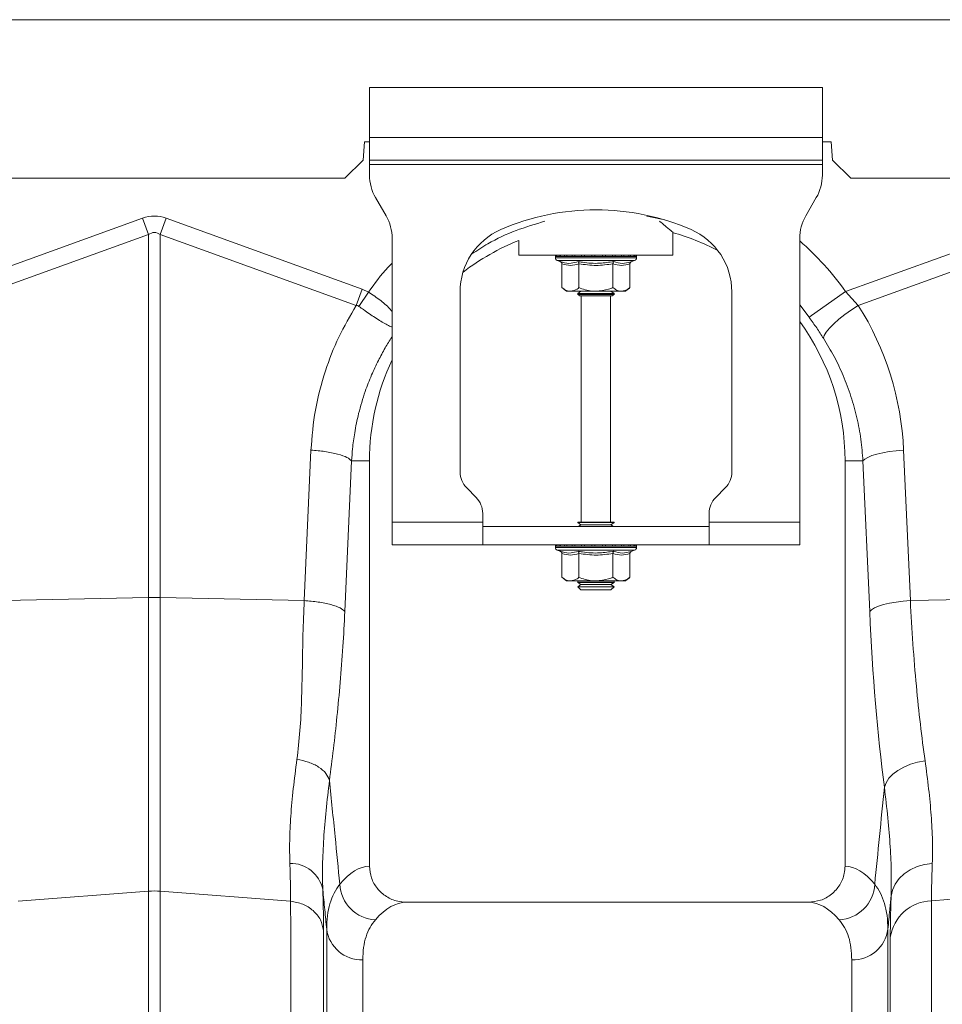
# Model space of a CAD drawing. Units: millimetres. Extents: x -873 to 3636, y -4327 to -229.
# Drawn here: x 1669 to 1873, y -2651 to -2433 of the extents above; entities that cross this region are included whole.
import ezdxf

# ---------------------------------------------------------------- set-up
doc = ezdxf.new("R2010")
doc.units = ezdxf.units.MM
doc.layers.add('ACO_DRAINAGE', color=7, linetype='Continuous')

# ---------------------------------------------------------------- blocks, each defined once
blk = doc.blocks.new('ACO - 32810 - FRONT')
at = {"layer": 'ACO_DRAINAGE', "linetype": 'Continuous', "lineweight": 0}
for p, q in [((-995.84, 553), (8.74, 553)), ((-843.76, 538), (-843.76, 527)), ((-743.76, 538), (-843.76, 538)), ((-743.76, 527), (-743.76, 538)), ((-843.76, 522), (-843.76, 527)), ((-743.76, 527), (-843.76, 527)), ((-743.76, 527), (-743.76, 522)), ((-844.84, 526), (-845.19, 522)), ((-843.76, 526), (-844.84, 526)), ((-741.84, 526), (-743.76, 526)), ((-741.49, 522), (-741.84, 526)), ((-845.19, 522), (-849.19, 518)), ((-743.76, 522), (-843.76, 522)), ((-843.76, 522), (-843.76, 521)), ((-843.76, 521), (-743.76, 521)), ((-843.76, 521), (-843.76, 518.68)), ((-743.76, 521), (-743.76, 522)), ((-743.76, 521), (-743.76, 518.68)), ((-737.49, 518), (-741.49, 522)), ((-994.62, 518), (-849.19, 518)), ((-737.49, 518), (-249.19, 518)), ((-840.1, 509.66), (-842.42, 513.68)), ((-745.1, 513.68), (-747.42, 509.66)), ((-937.14, 493.49), (-893.87, 509.13)), ((-892.56, 505.52), (-893.87, 509.13)), ((-889.95, 505.52), (-888.64, 509.13)), ((-888.64, 509.13), (-845.38, 493.49)), ((-781.82, 509.43), (-782.5, 509.54)), ((-778.57, 508.76), (-781.82, 509.43)), ((-738.63, 492.95), (-693.87, 509.13)), ((-892.56, 505.52), (-935.83, 489.87)), ((-892.56, 425.33), (-892.56, 505.52)), ((-889.95, 505.52), (-889.95, 425.33)), ((-846.69, 489.87), (-889.95, 505.52)), ((-776.76, 501), (-776.76, 505.96)), ((-692.56, 505.52), (-735.83, 489.87)), ((-838.76, 442), (-838.76, 504.66)), ((-810.76, 504.24), (-810.76, 501)), ((-748.76, 504.66), (-748.76, 442)), ((-810.76, 501), (-776.76, 501)), ((-802.71, 500.69), (-802.71, 500.38)), ((-802.59, 500.69), (-802.71, 500.69)), ((-793.76, 500.38), (-802.71, 500.38)), ((-802.46, 500.69), (-802.59, 500.69)), ((-801.92, 500.69), (-802.46, 500.69)), ((-801.62, 500.69), (-801.92, 500.69)), ((-800.69, 500.69), (-801.62, 500.69)), ((-800.24, 500.69), (-800.69, 500.69)), ((-798.99, 500.69), (-800.24, 500.69)), ((-798.42, 500.69), (-798.99, 500.69)), ((-796.93, 500.69), (-798.42, 500.69)), ((-796.29, 500.69), (-796.93, 500.69)), ((-794.66, 500.69), (-796.29, 500.69)), ((-793.98, 500.69), (-794.66, 500.69)), ((-792.32, 500.69), (-793.98, 500.69)), ((-784.81, 500.38), (-793.76, 500.38)), ((-791.66, 500.69), (-792.32, 500.69)), ((-790.08, 500.69), (-791.66, 500.69)), ((-789.48, 500.69), (-790.08, 500.69)), ((-788.1, 500.69), (-789.48, 500.69)), ((-787.59, 500.69), (-788.1, 500.69)), ((-786.49, 500.69), (-787.59, 500.69)), ((-786.12, 500.69), (-786.49, 500.69)), ((-785.39, 500.69), (-786.12, 500.69)), ((-785.17, 500.69), (-785.39, 500.69)), ((-784.85, 500.69), (-785.17, 500.69)), ((-784.81, 500.69), (-784.85, 500.69)), ((-784.81, 500.38), (-784.81, 500.69)), ((-784.81, 500.69), (-784.81, 500.69)), ((-802.3, 499.8), (-801.65, 499.56)), ((-793.76, 499.8), (-802.3, 499.8)), ((-801.26, 499.06), (-801.26, 493.8)), ((-797.51, 499.06), (-797.51, 493.8)), ((-785.21, 499.8), (-793.76, 499.8)), ((-790, 499.06), (-790, 493.8)), ((-786.25, 499.06), (-786.25, 493.8)), ((-785.86, 499.56), (-785.21, 499.8)), ((-846.69, 489.87), (-845.38, 493.49)), ((-846.09, 489.66), (-844, 492.79)), ((-845.38, 493.49), (-844, 492.79)), ((-823.76, 492.87), (-823.76, 453.07)), ((-801.26, 493.8), (-800.26, 493)), ((-799.39, 493), (-800.26, 493)), ((-793.76, 493), (-799.39, 493)), ((-797.07, 493), (-797.76, 492.52)), ((-797.76, 492.52), (-797.76, 492.28)), ((-797.76, 492.52), (-789.76, 492.52)), ((-797.76, 492.28), (-797.35, 492)), ((-797.76, 492.28), (-789.76, 492.28)), ((-790.16, 492), (-797.35, 492)), ((-797.01, 492), (-797.01, 442)), ((-788.13, 493), (-793.76, 493)), ((-790.51, 442), (-790.51, 492)), ((-789.76, 492.52), (-790.45, 493)), ((-790.16, 492), (-789.76, 492.28)), ((-789.76, 492.28), (-789.76, 492.52)), ((-787.26, 493), (-788.13, 493)), ((-787.26, 493), (-786.25, 493.8)), ((-763.76, 453.07), (-763.76, 492.87)), ((-746.65, 487.24), (-738.63, 492.95)), ((-738.63, 492.95), (-735.83, 489.87)), ((-746.65, 487.24), (-748.76, 490.01)), ((-737.34, 488.9), (-735.83, 489.87)), ((-740.1, 486.84), (-738.78, 487.88)), ((-738.78, 487.88), (-737.34, 488.9)), ((-742.19, 484.87), (-741.25, 485.83)), ((-741.25, 485.83), (-740.1, 486.84)), ((-743.52, 482.6), (-743.34, 483.23)), ((-743.34, 483.23), (-742.9, 483.99)), ((-742.9, 483.99), (-742.19, 484.87)), ((-858.18, 424.66), (-856.69, 457.91)), ((-732.83, 456.68), (-731.72, 457.02)), ((-731.72, 457.02), (-730.43, 457.32)), ((-730.43, 457.32), (-728.99, 457.58)), ((-728.99, 457.58), (-727.44, 457.77)), ((-727.44, 457.77), (-725.82, 457.91)), ((-725.82, 457.91), (-724.34, 424.66)), ((-847.71, 455.5), (-849.2, 422.25)), ((-847.71, 455.5), (-843.76, 455.5)), ((-843.76, 365.99), (-843.76, 455.5)), ((-738.76, 455.5), (-738.76, 365.99)), ((-734.8, 455.5), (-738.76, 455.5)), ((-734.8, 455.5), (-734.39, 455.91)), ((-733.31, 422.25), (-734.8, 455.5)), ((-734.39, 455.91), (-733.73, 456.3)), ((-733.73, 456.3), (-732.83, 456.68)), ((-822.29, 449.54), (-820.22, 447.46)), ((-767.29, 447.46), (-765.22, 449.54)), ((-818.76, 442), (-818.76, 443.93)), ((-768.76, 442), (-768.76, 443.93)), ((-818.76, 442), (-838.76, 442)), ((-838.76, 437), (-838.76, 442)), ((-818.76, 442), (-818.76, 437)), ((-797.76, 442), (-797.76, 441.88)), ((-797.76, 442), (-789.76, 442)), ((-797.76, 441.88), (-797.07, 441.4)), ((-797.76, 441.88), (-789.76, 441.88)), ((-790.45, 441.4), (-789.76, 441.88)), ((-789.76, 441.88), (-789.76, 442)), ((-748.76, 442), (-768.76, 442)), ((-768.76, 437), (-768.76, 442)), ((-748.76, 442), (-748.76, 437)), ((-818.76, 441), (-768.76, 441)), ((-797.07, 441.4), (-797.64, 441)), ((-797.07, 441.4), (-790.45, 441.4)), ((-789.88, 441), (-790.45, 441.4)), ((-838.76, 437), (-818.76, 437)), ((-818.76, 437), (-768.76, 437)), ((-802.71, 436.69), (-802.71, 436.38)), ((-802.59, 436.69), (-802.71, 436.69)), ((-793.76, 436.38), (-802.71, 436.38)), ((-802.46, 436.69), (-802.59, 436.69)), ((-801.92, 436.69), (-802.46, 436.69)), ((-802.3, 435.8), (-801.65, 435.56)), ((-793.76, 435.8), (-802.3, 435.8)), ((-801.62, 436.69), (-801.92, 436.69)), ((-800.69, 436.69), (-801.62, 436.69)), ((-800.24, 436.69), (-800.69, 436.69)), ((-798.99, 436.69), (-800.24, 436.69)), ((-798.42, 436.69), (-798.99, 436.69)), ((-796.93, 436.69), (-798.42, 436.69)), ((-796.29, 436.69), (-796.93, 436.69)), ((-794.66, 436.69), (-796.29, 436.69)), ((-793.98, 436.69), (-794.66, 436.69)), ((-792.32, 436.69), (-793.98, 436.69)), ((-784.81, 436.38), (-793.76, 436.38)), ((-785.21, 435.8), (-793.76, 435.8)), ((-791.66, 436.69), (-792.32, 436.69)), ((-790.08, 436.69), (-791.66, 436.69)), ((-789.48, 436.69), (-790.08, 436.69)), ((-788.1, 436.69), (-789.48, 436.69)), ((-787.59, 436.69), (-788.1, 436.69)), ((-786.49, 436.69), (-787.59, 436.69)), ((-786.12, 436.69), (-786.49, 436.69)), ((-785.39, 436.69), (-786.12, 436.69)), ((-785.86, 435.56), (-785.21, 435.8)), ((-785.17, 436.69), (-785.39, 436.69)), ((-784.85, 436.69), (-785.17, 436.69)), ((-784.81, 436.69), (-784.85, 436.69)), ((-784.81, 436.38), (-784.81, 436.69)), ((-784.81, 436.69), (-784.81, 436.69)), ((-748.76, 437), (-768.76, 437)), ((-801.26, 435.06), (-801.26, 429.8)), ((-797.51, 435.06), (-797.51, 429.8)), ((-790, 435.06), (-790, 429.8)), ((-786.25, 435.06), (-786.25, 429.8)), ((-801.26, 429.8), (-800.26, 429)), ((-799.39, 429), (-800.26, 429)), ((-793.76, 429), (-799.39, 429)), ((-797.64, 429), (-797.76, 428.92)), ((-797.76, 428.92), (-797.76, 428.68)), ((-797.76, 428.92), (-789.76, 428.92)), ((-797.76, 428.68), (-797.07, 428.2)), ((-797.76, 428.68), (-789.76, 428.68)), ((-788.13, 429), (-793.76, 429)), ((-790.45, 428.2), (-789.76, 428.68)), ((-789.76, 428.92), (-789.88, 429)), ((-789.76, 428.68), (-789.76, 428.92)), ((-787.26, 429), (-788.13, 429)), ((-787.26, 429), (-786.25, 429.8)), ((-797.07, 428.2), (-797.76, 427.72)), ((-797.76, 427.72), (-797.76, 427.69)), ((-797.76, 427.72), (-789.76, 427.72)), ((-797.76, 427.69), (-797.07, 427)), ((-797.76, 427.69), (-796.59, 427.69)), ((-797.07, 428.2), (-790.45, 428.2)), ((-797.07, 427), (-796.1, 427)), ((-796.59, 427.69), (-789.76, 427.69)), ((-796.1, 427), (-790.45, 427)), ((-789.76, 427.72), (-790.45, 428.2)), ((-790.45, 427), (-789.76, 427.69)), ((-789.76, 427.69), (-789.76, 427.72)), ((-924.34, 424.66), (-892.56, 425.33)), ((-892.56, 360.45), (-892.56, 425.33)), ((-889.95, 425.33), (-889.95, 360.45)), ((-858.18, 424.66), (-889.95, 425.33)), ((-728.94, 424.07), (-727.5, 424.32)), ((-727.5, 424.32), (-725.95, 424.52)), ((-725.95, 424.52), (-724.34, 424.66)), ((-724.34, 424.66), (-708.75, 424.99)), ((-733.31, 422.25), (-732.91, 422.65)), ((-732.91, 422.65), (-732.24, 423.05)), ((-732.24, 423.05), (-731.35, 423.42)), ((-731.35, 423.42), (-730.24, 423.77)), ((-730.24, 423.77), (-728.94, 424.07)), ((-727.07, 387.15), (-725.77, 387.88)), ((-725.77, 387.88), (-724.31, 388.49)), ((-724.31, 388.49), (-722.74, 388.96)), ((-722.74, 388.96), (-721.09, 389.27)), ((-729.7, 384.42), (-729.06, 385.39)), ((-729.06, 385.39), (-728.18, 386.31)), ((-728.18, 386.31), (-727.07, 387.15)), ((-730.07, 383.41), (-729.7, 384.42)), ((-724.36, 365.2), (-722.85, 365.89)), ((-722.85, 365.89), (-721.21, 366.36)), ((-721.21, 366.36), (-719.49, 366.58)), ((-726.82, 363.24), (-725.7, 364.31)), ((-725.7, 364.31), (-724.36, 365.2)), ((-728.28, 360.71), (-727.69, 362.03)), ((-727.69, 362.03), (-726.82, 363.24)), ((-921.35, 358.21), (-892.56, 360.45)), ((-892.56, 326.32), (-892.56, 360.45)), ((-889.95, 360.45), (-889.95, 326.32)), ((-861.17, 358.21), (-889.95, 360.45)), ((-728.58, 359.32), (-728.28, 360.71)), ((-719.68, 358.34), (-692.56, 360.45)), ((-746.88, 358), (-835.63, 358)), ((-719.68, 358.34), (-719.68, 72.29)), ((-853.21, -7.3), (-853.21, 352.06)), ((-729.3, 352.06), (-729.3, -7.3)), ((-728.77, 77.11), (-728.77, 350.25)), ((-845.24, 345.28), (-845.24, 0)), ((-737.27, 0), (-737.27, 345.28))]:
    blk.add_line(p, q, dxfattribs=at)
for centre, radius, start, end in [((-833.76, 518.68), 10, 180, 210), ((-753.76, 518.68), 10, 330, 0), ((-848.76, 504.66), 10, 0, 30), ((-793.76, 458.5), 52.5, 66.4218, 113.5782), ((-738.76, 504.66), 10, 150, 180), ((-808.76, 492.87), 15, 113.5782, 180), ((-791.26, 455.5), 52.5, 62.2803, 74.0427), ((-778.76, 492.87), 15, 0, 66.4218), ((-791.26, 455.5), 52.5, 111.8037, 127.3499), ((-791.26, 455.5), 64.59, 35.4327, 48.8557), ((-802.21, 500.69), 0.5, 141.8747, 180), ((-802.09, 500.38), 0.619, 180, 250), ((-802.09, 500.69), 0.504, 142.2973, 180.0396), ((-801.95, 500.69), 0.509, 142.7831, 180.084), ((-801.39, 500.69), 0.531, 144.7788, 180.246), ((-801.07, 500.69), 0.545, 145.9152, 180.3255), ((-800.09, 500.7), 0.598, 149.5174, 180.5189), ((-799.61, 500.7), 0.63, 151.3091, 180.5853), ((-798.24, 500.7), 0.751, 156.4892, 180.6793), ((-797.59, 500.7), 0.83, 158.8984, 180.6803), ((-795.75, 500.7), 1.18, 165.461, 180.5733), ((-794.82, 500.7), 1.47, 168.3584, 180.486), ((-790.59, 500.7), 4.07, 175.8395, 180.1886), ((-777.49, 500.7), 16.49, 178.9742, 180.047), ((-794.87, 500.7), 2.55, 359.7042, 6.6472), ((-793.41, 500.7), 1.76, 359.583, 9.6966), ((-791.11, 500.7), 1.03, 359.3746, 16.7736), ((-790.37, 500.7), 0.896, 359.3327, 19.4423), ((-788.8, 500.7), 0.703, 359.3383, 25.3202), ((-788.24, 500.7), 0.655, 359.3788, 27.4205), ((-787.07, 500.7), 0.577, 359.5414, 31.784), ((-786.68, 500.69), 0.556, 359.6214, 33.2395), ((-785.91, 500.69), 0.522, 359.8135, 35.9969), ((-785.69, 500.69), 0.514, 359.8794, 36.7976), ((-785.43, 500.38), 0.619, 290, 0), ((-785.35, 500.69), 0.502, 359.9844, 37.9595), ((-785.31, 500.69), 0.5, 359.9991, 38.1154), ((-785.31, 500.69), 0.5, 0, 38.1253), ((-791.26, 455.5), 52.5, 0, 35.9506), ((-791.26, 455.5), 52.5, 154.7912, 180), ((-818.76, 453.07), 5, 180, 225), ((-768.76, 453.07), 5, 315, 0), ((-823.76, 443.93), 5, 0, 45), ((-763.76, 443.93), 5, 135, 180), ((-802.21, 436.69), 0.5, 141.8747, 180), ((-802.09, 436.38), 0.619, 180, 250), ((-802.09, 436.69), 0.504, 142.2973, 180.0396), ((-801.95, 436.69), 0.509, 142.7831, 180.084), ((-801.39, 436.69), 0.531, 144.7788, 180.246), ((-801.07, 436.69), 0.545, 145.9152, 180.3255), ((-800.09, 436.7), 0.598, 149.5174, 180.5189), ((-799.61, 436.7), 0.63, 151.3091, 180.5853), ((-798.24, 436.7), 0.751, 156.4892, 180.6793), ((-797.59, 436.7), 0.83, 158.8984, 180.6803), ((-795.75, 436.7), 1.18, 165.461, 180.5733), ((-794.82, 436.7), 1.47, 168.3584, 180.486), ((-790.59, 436.7), 4.07, 175.8395, 180.1886), ((-777.49, 436.7), 16.49, 178.9742, 180.047), ((-794.87, 436.7), 2.55, 359.7042, 6.6472), ((-793.41, 436.7), 1.76, 359.583, 9.6966), ((-791.11, 436.7), 1.03, 359.3746, 16.7736), ((-790.37, 436.7), 0.896, 359.3327, 19.4423), ((-788.8, 436.7), 0.703, 359.3383, 25.3202), ((-788.24, 436.7), 0.655, 359.3788, 27.4205), ((-787.07, 436.7), 0.577, 359.5414, 31.784), ((-786.68, 436.69), 0.556, 359.6214, 33.2395), ((-785.91, 436.69), 0.522, 359.8135, 35.9969), ((-785.69, 436.69), 0.514, 359.8794, 36.7976), ((-785.43, 436.38), 0.619, 290, 0), ((-785.35, 436.69), 0.502, 359.9844, 37.9595), ((-785.31, 436.69), 0.5, 359.9991, 38.1154), ((-785.31, 436.69), 0.5, 0, 38.1253), ((-891.26, 363.47), 61.87, 88.7893, 91.2107), ((-861.18, 359.35), 7.25, 11.555, 91.3338), ((-842.12, 362.35), 8.2, 182.5512, 267.8162), ((-740.39, 362.35), 8.2, 272.1838, 357.4488), ((-891.26, 343.65), 16.85, 85.5493, 94.4507), ((-719.37, 348.84), 9.5, 91.859, 171.4767), ((-845.49, 353.07), 7.79, 187.4089, 271.7821), ((-737.03, 353.07), 7.79, 268.2179, 352.5911)]:
    blk.add_arc(centre, radius, start, end, dxfattribs=at)
for centre, major_axis, ratio, start_param, end_param in [((-891.26, 385.6), (0, -124.01), 0.241922, 3.054326, 3.228859), ((-891.26, 385.6), (0, 120.38), 0.124607, 6.195919, 6.370452), ((-791.09, 455.04), (-22.24, 61.5), 0.998907, 4.409715, 4.927633), ((-714.31, 449.55), (0, 111.18), 0.176348, 1.818903, 2.207877), ((-843.51, 179), (0, 187), 0.176327, 0.007429, 0.207679), ((-739, 179), (0, 187), 0.176327, 6.075507, 6.275756), ((-835.63, 179), (0, 179), 0.184208, 0, 0.207679), ((-746.88, 179), (0, 179), 0.184208, 6.075507, 6.283185)]:
    blk.add_ellipse(centre, major_axis=major_axis, ratio=ratio, start_param=start_param, end_param=end_param, dxfattribs=at)
for points, knots in [([(-805.01, 508.48), (-807.16, 507.84), (-811.49, 506.54), (-816.91, 504.05), (-819.99, 502.01), (-821.16, 501.24)], [0, 0, 0, 0, 0.3771909, 0.763521, 1, 1, 1, 1]), ([(-776.78, 506.02), (-776.77, 506.01), (-776.72, 505.97), (-776.93, 506.15), (-777.41, 506.55), (-778.23, 507.24), (-779.01, 507.89), (-779.64, 508.38), (-779.74, 508.46)], [0, 0, 0, 0, 0.0341405, 0.2597257, 0.4653697, 0.6760708, 0.9502426, 1, 1, 1, 1]), ([(-844, 492.79), (-842.63, 494.7), (-841.01, 496.95), (-839.05, 498.9), (-838.76, 499.19)], [0, 0, 0, 0, 0.848346, 1, 1, 1, 1]), ([(-801.65, 499.56), (-801.49, 499.51), (-800.69, 499.23), (-799.35, 499.05), (-798.21, 499.41), (-797.7, 499.56)], [0, 0, 0, 0, 0.120964, 0.606826, 1, 1, 1, 1]), ([(-801.65, 499.56), (-801.65, 499.56), (-801.6, 499.54), (-801.49, 499.49), (-801.37, 499.37), (-801.28, 499.22), (-801.27, 499.12), (-801.26, 499.06)], [0, 0, 0, 0, 0.006853, 0.267585, 0.528633, 0.763832, 1, 1, 1, 1]), ([(-797.51, 499.06), (-798.13, 498.89), (-799.38, 498.55), (-800.63, 498.89), (-801.26, 499.06)], [0, 0, 0, 0, 0.4921704, 1, 1, 1, 1]), ([(-797.7, 499.56), (-797.39, 499.51), (-795.81, 499.23), (-793.14, 499.05), (-790.84, 499.41), (-789.81, 499.56)], [0, 0, 0, 0, 0.120964, 0.606826, 1, 1, 1, 1]), ([(-797.51, 499.06), (-797.51, 499.12), (-797.52, 499.22), (-797.56, 499.37), (-797.62, 499.49), (-797.68, 499.54), (-797.7, 499.56), (-797.7, 499.56)], [0, 0, 0, 0, 0.236168, 0.471367, 0.732415, 0.993147, 1, 1, 1, 1]), ([(-790, 499.06), (-791.24, 498.89), (-793.74, 498.55), (-796.24, 498.89), (-797.51, 499.06)], [0, 0, 0, 0, 0.49217, 1, 1, 1, 1]), ([(-790, 499.06), (-790, 499.12), (-790, 499.22), (-789.95, 499.37), (-789.89, 499.49), (-789.84, 499.54), (-789.81, 499.56), (-789.81, 499.56)], [0, 0, 0, 0, 0.236168, 0.471367, 0.732415, 0.993147, 1, 1, 1, 1]), ([(-786.25, 499.06), (-786.87, 498.89), (-788.12, 498.55), (-789.37, 498.89), (-790, 499.06)], [0, 0, 0, 0, 0.49217, 1, 1, 1, 1]), ([(-789.81, 499.56), (-789.65, 499.51), (-788.88, 499.23), (-787.55, 499.05), (-786.38, 499.41), (-785.86, 499.56)], [0, 0, 0, 0, 0.120964, 0.606826, 1, 1, 1, 1]), ([(-786.25, 499.06), (-786.25, 499.12), (-786.23, 499.22), (-786.15, 499.37), (-786.03, 499.49), (-785.92, 499.54), (-785.86, 499.56), (-785.86, 499.56)], [0, 0, 0, 0, 0.2361684, 0.4713674, 0.7324146, 0.9931471, 1, 1, 1, 1]), ([(-844, 492.79), (-844, 492.79), (-843.05, 492.21), (-841.24, 490.95), (-839.39, 489.4), (-838.87, 488.58), (-838.76, 488.4)], [0, 0, 0, 0, 0.000008, 0.437126, 0.876694, 1, 1, 1, 1]), ([(-801.26, 493.8), (-801, 493.61), (-800.47, 493.22), (-799.83, 493.02), (-799.46, 493), (-799.39, 493)], [0, 0, 0, 0, 0.434794, 0.879848, 1, 1, 1, 1]), ([(-799.39, 493), (-798.89, 493.1), (-798.25, 493.23), (-797.65, 493.69), (-797.51, 493.8)], [0, 0, 0, 0, 0.7690072, 1, 1, 1, 1]), ([(-793.76, 493), (-793.92, 493), (-795.11, 493.03), (-796.38, 493.36), (-797.42, 493.77), (-797.51, 493.8)], [0, 0, 0, 0, 0.127944, 0.927356, 1, 1, 1, 1]), ([(-790, 493.8), (-790.32, 493.68), (-791.52, 493.22), (-792.81, 493.09), (-793.76, 493)], [0, 0, 0, 0, 0.263898, 1, 1, 1, 1]), ([(-790, 493.8), (-789.74, 493.61), (-789.21, 493.22), (-788.57, 493.02), (-788.21, 493), (-788.13, 493)], [0, 0, 0, 0, 0.4347938, 0.8798477, 1, 1, 1, 1]), ([(-788.13, 493), (-787.63, 493.1), (-786.99, 493.23), (-786.39, 493.69), (-786.25, 493.8)], [0, 0, 0, 0, 0.7690072, 1, 1, 1, 1]), ([(-856.69, 457.91), (-856.44, 460.87), (-855.95, 466.81), (-853.73, 475.16), (-850.73, 482.94), (-848.03, 487.56), (-846.69, 489.87)], [0, 0, 0, 0, 0.262877, 0.526325, 0.763294, 1, 1, 1, 1]), ([(-846.09, 489.66), (-846.09, 489.66), (-846.19, 489.74), (-846.39, 489.83), (-846.6, 489.87), (-846.69, 489.87), (-846.69, 489.87)], [0, 0, 0, 0, 0.000206, 0.608645, 0.999906, 1, 1, 1, 1]), ([(-838.76, 485.12), (-838.86, 485.15), (-839.24, 485.27), (-840.07, 485.68), (-841.23, 486.34), (-842.86, 487.38), (-844.54, 488.55), (-845.75, 489.42), (-846.09, 489.66)], [0, 0, 0, 0, 0.0695492, 0.243216, 0.411826, 0.5803805, 0.8821665, 1, 1, 1, 1]), ([(-743.52, 482.6), (-744.01, 483.36), (-745.01, 484.9), (-746.1, 486.45), (-746.65, 487.24)], [0, 0, 0, 0, 0.494339, 1, 1, 1, 1]), ([(-838.76, 482.96), (-838.78, 482.93), (-839.33, 482.12), (-840.37, 480.38), (-841.89, 477.6), (-843.38, 474.4), (-844.89, 470.51), (-846.16, 466.23), (-847.03, 461.98), (-847.51, 458.49), (-847.65, 456.4), (-847.71, 455.5)], [0, 0, 0, 0, 0.004319, 0.100132, 0.208319, 0.328986, 0.462249, 0.637995, 0.786412, 0.907169, 1, 1, 1, 1]), ([(-734.8, 455.5), (-734.92, 457.1), (-735.17, 460.3), (-736.08, 465.07), (-737.37, 469.79), (-739.08, 474.31), (-741.1, 478.61), (-742.71, 481.27), (-743.52, 482.6)], [0, 0, 0, 0, 0.1667365, 0.333475, 0.5050008, 0.6765271, 0.8377455, 1, 1, 1, 1]), ([(-856.69, 457.91), (-855.64, 457.82), (-853.48, 457.63), (-850.68, 457.05), (-848.56, 456.31), (-847.99, 455.77), (-847.71, 455.5)], [0, 0, 0, 0, 0.243129, 0.5, 0.756871, 1, 1, 1, 1]), ([(-801.65, 435.56), (-801.49, 435.51), (-800.69, 435.23), (-799.35, 435.05), (-798.21, 435.41), (-797.7, 435.56)], [0, 0, 0, 0, 0.120964, 0.606826, 1, 1, 1, 1]), ([(-801.65, 435.56), (-801.65, 435.56), (-801.6, 435.54), (-801.49, 435.49), (-801.37, 435.37), (-801.28, 435.22), (-801.27, 435.12), (-801.26, 435.06)], [0, 0, 0, 0, 0.006853, 0.267585, 0.528633, 0.763832, 1, 1, 1, 1]), ([(-797.7, 435.56), (-797.39, 435.51), (-795.81, 435.23), (-793.14, 435.05), (-790.84, 435.41), (-789.81, 435.56)], [0, 0, 0, 0, 0.120964, 0.606826, 1, 1, 1, 1]), ([(-797.51, 435.06), (-797.51, 435.12), (-797.52, 435.22), (-797.56, 435.37), (-797.62, 435.49), (-797.68, 435.54), (-797.7, 435.56), (-797.7, 435.56)], [0, 0, 0, 0, 0.236168, 0.471367, 0.732415, 0.993147, 1, 1, 1, 1]), ([(-790, 435.06), (-790, 435.12), (-790, 435.22), (-789.95, 435.37), (-789.89, 435.49), (-789.84, 435.54), (-789.81, 435.56), (-789.81, 435.56)], [0, 0, 0, 0, 0.2361684, 0.4713674, 0.7324146, 0.9931471, 1, 1, 1, 1]), ([(-789.81, 435.56), (-789.65, 435.51), (-788.88, 435.23), (-787.55, 435.05), (-786.38, 435.41), (-785.86, 435.56)], [0, 0, 0, 0, 0.120964, 0.606826, 1, 1, 1, 1]), ([(-786.25, 435.06), (-786.25, 435.12), (-786.23, 435.22), (-786.15, 435.37), (-786.03, 435.49), (-785.92, 435.54), (-785.86, 435.56), (-785.86, 435.56)], [0, 0, 0, 0, 0.236168, 0.471367, 0.732415, 0.993147, 1, 1, 1, 1]), ([(-797.51, 435.06), (-798.13, 434.89), (-799.38, 434.55), (-800.63, 434.89), (-801.26, 435.06)], [0, 0, 0, 0, 0.49217, 1, 1, 1, 1]), ([(-790, 435.06), (-791.24, 434.89), (-793.74, 434.55), (-796.24, 434.89), (-797.51, 435.06)], [0, 0, 0, 0, 0.49217, 1, 1, 1, 1]), ([(-786.25, 435.06), (-786.87, 434.89), (-788.12, 434.55), (-789.37, 434.89), (-790, 435.06)], [0, 0, 0, 0, 0.49217, 1, 1, 1, 1]), ([(-801.26, 429.8), (-801, 429.61), (-800.47, 429.22), (-799.83, 429.02), (-799.46, 429), (-799.39, 429)], [0, 0, 0, 0, 0.4347938, 0.8798477, 1, 1, 1, 1]), ([(-799.39, 429), (-798.89, 429.1), (-798.25, 429.23), (-797.65, 429.69), (-797.51, 429.8)], [0, 0, 0, 0, 0.769007, 1, 1, 1, 1]), ([(-793.76, 429), (-793.92, 429), (-795.11, 429.03), (-796.38, 429.36), (-797.42, 429.77), (-797.51, 429.8)], [0, 0, 0, 0, 0.127944, 0.927356, 1, 1, 1, 1]), ([(-790, 429.8), (-790.32, 429.68), (-791.52, 429.22), (-792.81, 429.09), (-793.76, 429)], [0, 0, 0, 0, 0.2638982, 1, 1, 1, 1]), ([(-790, 429.8), (-789.74, 429.61), (-789.21, 429.22), (-788.57, 429.02), (-788.21, 429), (-788.13, 429)], [0, 0, 0, 0, 0.434794, 0.879848, 1, 1, 1, 1]), ([(-788.13, 429), (-787.63, 429.1), (-786.99, 429.23), (-786.39, 429.69), (-786.25, 429.8)], [0, 0, 0, 0, 0.769007, 1, 1, 1, 1]), ([(-859.78, 389.57), (-859.53, 391.66), (-859.05, 395.82), (-858.75, 402.64), (-858.57, 409.75), (-858.48, 417.16), (-858.28, 422.16), (-858.18, 424.66)], [0, 0, 0, 0, 0.197405, 0.391324, 0.601142, 0.800823, 1, 1, 1, 1]), ([(-858.18, 424.66), (-857.12, 424.56), (-854.96, 424.38), (-852.16, 423.79), (-850.05, 423.06), (-849.48, 422.51), (-849.2, 422.25)], [0, 0, 0, 0, 0.243129, 0.5, 0.756871, 1, 1, 1, 1]), ([(-724.34, 424.66), (-724.16, 421.45), (-723.81, 415), (-723.05, 405.87), (-722.16, 397.19), (-721.45, 391.92), (-721.09, 389.27)], [0, 0, 0, 0, 0.25316, 0.508905, 0.75331, 1, 1, 1, 1]), ([(-849.2, 422.25), (-849.33, 419.64), (-849.61, 414.27), (-850.21, 406.53), (-850.92, 399.02), (-851.72, 391.82), (-852.3, 387.23), (-852.6, 384.91)], [0, 0, 0, 0, 0.192144, 0.395226, 0.597912, 0.797375, 1, 1, 1, 1]), ([(-861.35, 366.6), (-861.38, 368.23), (-861.45, 371.5), (-861.17, 377.05), (-860.64, 383.02), (-860.06, 387.39), (-859.78, 389.57)], [0, 0, 0, 0, 0.246455, 0.492915, 0.746452, 1, 1, 1, 1]), ([(-721.09, 389.27), (-720.81, 387.17), (-720.24, 382.98), (-719.7, 377.12), (-719.39, 371.56), (-719.46, 368.24), (-719.49, 366.58)], [0, 0, 0, 0, 0.246544, 0.493077, 0.746542, 1, 1, 1, 1]), ([(-852.6, 384.91), (-852.86, 382.68), (-853.39, 378.23), (-853.9, 371.98), (-854.18, 366.08), (-854.11, 362.56), (-854.08, 360.8)], [0, 0, 0, 0, 0.246404, 0.492798, 0.746402, 1, 1, 1, 1]), ([(-852.6, 384.91), (-852.18, 380.78), (-851.42, 373.13), (-850.66, 365.49), (-850.31, 361.98)], [0, 0, 0, 0, 0.5414901, 1, 1, 1, 1]), ([(-732.2, 361.98), (-731.85, 365.49), (-731.14, 372.63), (-730.43, 379.77), (-730.07, 383.41)], [0, 0, 0, 0, 0.4906269, 1, 1, 1, 1]), ([(-728.58, 359.32), (-728.55, 361.03), (-728.49, 364.44), (-728.75, 370.26), (-729.25, 376.54), (-729.8, 381.12), (-730.07, 383.41)], [0, 0, 0, 0, 0.246328, 0.492663, 0.746325, 1, 1, 1, 1]), ([(-861.17, 358.21), (-861.17, 359.47), (-861.19, 362), (-861.3, 365.06), (-861.35, 366.6)], [0, 0, 0, 0, 0.498407, 1, 1, 1, 1]), ([(-843.76, 365.99), (-843.67, 365.11), (-843.49, 363.33), (-842.13, 360.96), (-840.11, 359.15), (-837.82, 358.15), (-836.27, 358.04), (-835.63, 358)], [0, 0, 0, 0, 0.21052, 0.420996, 0.632791, 0.84774, 1, 1, 1, 1]), ([(-746.88, 358), (-745.96, 358.09), (-744.11, 358.27), (-741.65, 359.68), (-739.81, 361.76), (-738.88, 364), (-738.79, 365.45), (-738.76, 365.99)], [0, 0, 0, 0, 0.2191152, 0.4382902, 0.655704, 0.8696852, 1, 1, 1, 1]), ([(-719.49, 366.58), (-719.55, 365.08), (-719.65, 362.07), (-719.67, 359.59), (-719.68, 358.34)], [0, 0, 0, 0, 0.498451, 1, 1, 1, 1]), ([(-853.21, 352.06), (-853.18, 353.07), (-853.11, 355.09), (-852.53, 357.72), (-851.65, 360.07), (-850.76, 361.34), (-850.31, 361.98)], [0, 0, 0, 0, 0.248217, 0.496439, 0.748216, 1, 1, 1, 1]), ([(-732.2, 361.98), (-731.76, 361.35), (-730.88, 360.1), (-729.99, 357.77), (-729.41, 355.13), (-729.34, 353.09), (-729.3, 352.06)], [0, 0, 0, 0, 0.248259, 0.496511, 0.748258, 1, 1, 1, 1]), ([(-854.08, 360.8), (-854.03, 359.15), (-853.92, 355.84), (-853.9, 353.11), (-853.89, 351.74)], [0, 0, 0, 0, 0.498431, 1, 1, 1, 1]), ([(-853.21, 352.06), (-853.35, 353.48), (-853.64, 356.4), (-853.93, 359.31), (-854.08, 360.8)], [0, 0, 0, 0, 0.487894, 1, 1, 1, 1]), ([(-728.58, 359.32), (-728.68, 358.32), (-728.92, 355.9), (-729.16, 353.48), (-729.3, 352.06)], [0, 0, 0, 0, 0.412603, 1, 1, 1, 1]), ([(-728.77, 350.25), (-728.76, 351.61), (-728.74, 354.35), (-728.64, 357.66), (-728.58, 359.32)], [0, 0, 0, 0, 0.49848, 1, 1, 1, 1]), ([(-858.66, -22.15), (-858.66, -22.08), (-858.66, -21.93), (-858.68, -20.72), (-858.7, -18.75), (-858.72, -15.9), (-858.76, -12.25), (-858.8, -7.82), (-858.85, -2.67), (-858.89, 2.64), (-858.94, 7.81), (-858.97, 11.35), (-858.99, 13.77), (-859, 14.92), (-859.01, 16.08), (-859.02, 17.27), (-859.03, 18.47), (-859.04, 19.69), (-859.06, 22.36), (-859.1, 26.8), (-859.16, 33.49), (-859.22, 41.26), (-859.3, 50.19), (-859.37, 59.75), (-859.45, 69.81), (-859.53, 80.27), (-859.62, 91.7), (-859.71, 104.13), (-859.81, 117.56), (-859.91, 131.74), (-860.01, 146.17), (-860.11, 160.32), (-860.2, 173.88), (-860.29, 186.78), (-860.37, 198.97), (-860.45, 210.82), (-860.52, 222.25), (-860.59, 233.17), (-860.65, 242.1), (-860.69, 249.27), (-860.72, 253.53), (-860.73, 256.18), (-860.74, 257.36), (-860.75, 258.53), (-860.76, 259.67), (-860.76, 260.79), (-860.77, 261.89), (-860.8, 267.11), (-860.85, 276.21), (-860.92, 288.68), (-860.98, 300.32), (-861.03, 311.13), (-861.07, 321.08), (-861.1, 330.18), (-861.13, 338.44), (-861.15, 345.85), (-861.16, 352.49), (-861.17, 356.32), (-861.17, 358.21)], [0, 0, 0, 0, 0.0229517, 0.0463555, 0.0702114, 0.0945195, 0.1192799, 0.1427983, 0.1667109, 0.1910177, 0.2072779, 0.2237099, 0.2274227, 0.2311441, 0.2348741, 0.2386129, 0.2423603, 0.2461163, 0.249881, 0.2666005, 0.2851587, 0.3055555, 0.327791, 0.3518653, 0.3733332, 0.3960783, 0.4201009, 0.4454009, 0.4719784, 0.4998336, 0.527648, 0.5541946, 0.5794733, 0.6034838, 0.6262258, 0.6476992, 0.6702423, 0.6911937, 0.710553, 0.7224586, 0.7336705, 0.7360921, 0.7384788, 0.7408305, 0.7431473, 0.7454291, 0.7476759, 0.7498878, 0.777504, 0.8045417, 0.8310007, 0.8568809, 0.8821821, 0.9069043, 0.9310472, 0.9546109, 0.9775952, 1, 1, 1, 1]), ([(-842.43, 354.15), (-842.86, 353.6), (-843.7, 352.51), (-844.57, 350.43), (-845.14, 348.07), (-845.21, 346.21), (-845.24, 345.28)], [0, 0, 0, 0, 0.248113, 0.496217, 0.748111, 1, 1, 1, 1]), ([(-737.27, 345.28), (-737.31, 346.19), (-737.37, 348.03), (-737.93, 350.39), (-738.79, 352.48), (-739.65, 353.6), (-740.08, 354.15)], [0, 0, 0, 0, 0.24806, 0.496124, 0.748058, 1, 1, 1, 1]), ([(-853.89, 351.74), (-853.89, 349.31), (-853.89, 344.41), (-853.9, 335.68), (-853.9, 325.86), (-853.9, 315.81), (-853.91, 305.89), (-853.91, 296.34), (-853.91, 287.37), (-853.92, 279.19), (-853.92, 272.25), (-853.92, 267.31), (-853.93, 264.52), (-853.93, 263.64), (-853.93, 262.77), (-853.93, 261.89), (-853.93, 261), (-853.93, 257.69), (-853.93, 252.25), (-853.94, 244.98), (-853.94, 238.78), (-853.94, 233.7), (-853.94, 229.78), (-853.95, 227.12), (-853.95, 225.34), (-853.95, 223.82), (-853.95, 221.88), (-853.95, 218.89), (-853.95, 214.71), (-853.96, 209.14), (-853.96, 202.53), (-853.97, 194.98), (-853.97, 187.12), (-853.97, 179.39), (-853.98, 172.27), (-853.98, 165.68), (-853.99, 159.62), (-853.99, 153.53), (-853.99, 147.56), (-854, 141.87), (-854, 137.19), (-854, 133), (-854.01, 128.67), (-854.01, 123.59), (-854.01, 117.65), (-854.02, 110.89), (-854.02, 103.34), (-854.03, 95.07), (-854.03, 86.13), (-854.04, 78.17), (-854.05, 71.31), (-854.05, 66.93), (-854.05, 63.66), (-854.05, 61.42), (-854.05, 58.94), (-854.06, 56.18), (-854.06, 53.14), (-854.06, 48.87), (-854.06, 43.26), (-854.07, 38.42), (-854.07, 35.21), (-854.07, 33.76), (-854.07, 32.3), (-854.07, 30.83), (-854.08, 29.35), (-854.08, 27.85), (-854.08, 26.35), (-854.08, 22.98), (-854.08, 17.81), (-854.09, 11.15), (-854.09, 4.78), (-854.1, -1.15), (-854.1, -5.93), (-854.11, -9.44), (-854.11, -11.94), (-854.11, -13.91), (-854.11, -15.51), (-854.11, -16.69), (-854.11, -17.46), (-854.11, -17.55), (-854.11, -17.6)], [0, 0, 0, 0, 0.029343, 0.059173, 0.089494, 0.120307, 0.143639, 0.167248, 0.191135, 0.207054, 0.223095, 0.237312, 0.239181, 0.241051, 0.242923, 0.244797, 0.246672, 0.248549, 0.265876, 0.280832, 0.293415, 0.303625, 0.31146, 0.316919, 0.319454, 0.322038, 0.325895, 0.330975, 0.339652, 0.350505, 0.363537, 0.378098, 0.394225, 0.408899, 0.422567, 0.435228, 0.446879, 0.457522, 0.470506, 0.48158, 0.490742, 0.497992, 0.506291, 0.516392, 0.528296, 0.542003, 0.557516, 0.574835, 0.593962, 0.614899, 0.627417, 0.640503, 0.645298, 0.650483, 0.656438, 0.663164, 0.670661, 0.67893, 0.695355, 0.714172, 0.71815, 0.72222, 0.726383, 0.730638, 0.734985, 0.739425, 0.743958, 0.748582, 0.770312, 0.793484, 0.818098, 0.844155, 0.871655, 0.892184, 0.90899, 0.926262, 0.944, 0.962202, 0.980869, 1, 1, 1, 1])]:
    blk.add_open_spline(points, degree=3, knots=knots, dxfattribs=at)
for points in [[(-859.78, 389.57), (-858.9, 389.39), (-857.14, 389.05), (-854.91, 387.93), (-853.23, 386.52), (-852.81, 385.45), (-852.6, 384.91)], [(-861.17, 358.21), (-860.25, 358.05), (-858.41, 357.74), (-856.1, 356.24), (-854.42, 354.19), (-854.07, 352.56), (-853.89, 351.74)]]:
    blk.add_open_spline(points, degree=3, dxfattribs=at)

msp = doc.modelspace()

# ---------------------------------------------------------------- block references
at = {"layer": 'ACO_DRAINAGE', "lineweight": 0}
msp.add_blockref('ACO - 32810 - FRONT', (2589.91, -2986.08), dxfattribs=at)

doc.saveas('drawing.dxf')
